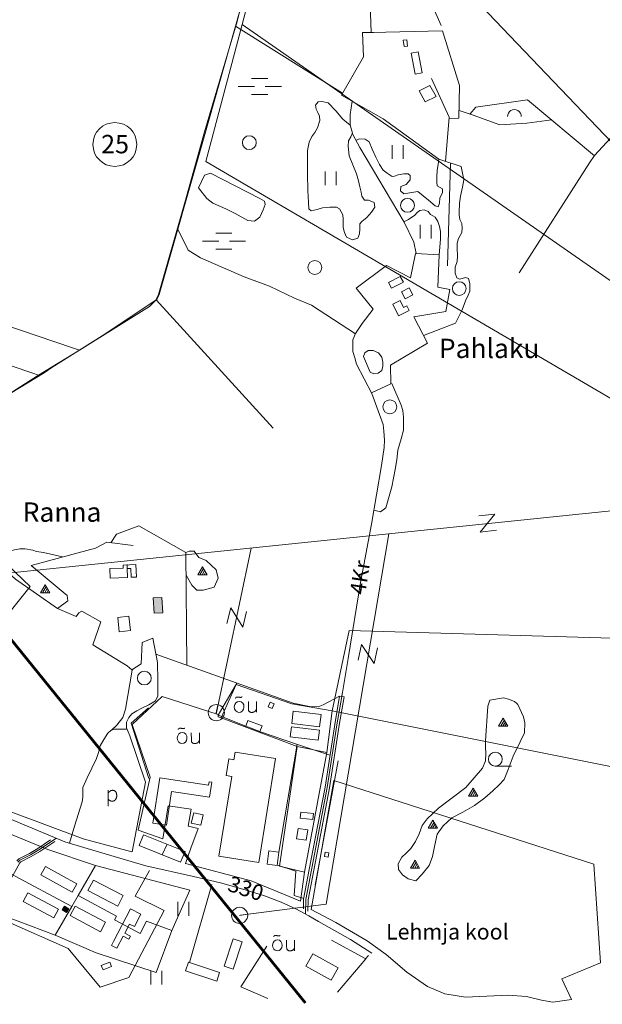
# Model space of a CAD drawing. Extents: x 547274 to 550052, y 6582107 to 6584974.
# Drawn here: x 548403 to 549035, y 6582107 to 6583176 of the extents above; entities that cross this region are included whole.
import ezdxf

# ---------------------------------------------------------------- set-up
doc = ezdxf.new("R2010")
doc.units = 0
doc.header["$MEASUREMENT"] = 0
doc.header["$PDMODE"] = 1
doc.linetypes.add('ACAD_ISO06W100', pattern=[36, 24, -3, 0, -3, 0, -3, 0, -3])
doc.layers.get('0').update_dxf_attribs({"lineweight": 0})
for name, color, linetype, lineweight in [('1', 7, 'Continuous', 0), ('10', 7, 'Continuous', 0), ('11', 7, 'Continuous', 0), ('12', 7, 'Continuous', 0), ('13', 7, 'Continuous', 0), ('14', 7, 'Continuous', 0), ('15', 7, 'Continuous', 0), ('16', 7, 'Continuous', 0), ('17', 7, 'Continuous', 0), ('19', 7, 'Continuous', 0), ('21', 7, 'Continuous', 0), ('22', 7, 'Continuous', 0), ('23', 7, 'Continuous', 0), ('27', 7, 'Continuous', 0), ('28', 7, 'Continuous', 0), ('29', 7, 'Continuous', 0), ('3', 7, 'Continuous', 0), ('30', 7, 'Continuous', 0), ('31', 7, 'Continuous', 0), ('32', 7, 'Continuous', 0), ('33', 7, 'Continuous', 0), ('4', 7, 'Continuous', 0), ('43', 7, 'Continuous', 0), ('44', 7, 'Continuous', 0), ('46', 7, 'Continuous', 0), ('47', 7, 'Continuous', 0), ('5', 7, 'Continuous', 0), ('50', 7, 'Continuous', 0), ('52', 7, 'Continuous', 0), ('53', 7, 'Continuous', 0), ('54', 7, 'Continuous', 0), ('55', 7, 'Continuous', 0), ('58', 7, 'Continuous', 0), ('8', 7, 'Continuous', 0)]:
    doc.layers.add(name, color=color, linetype=linetype, lineweight=lineweight)
doc.styles.get("Standard").update_dxf_attribs({"font": 'romanc.shx', "height": 30})
doc.styles.add('TXT', font='txt.shx')

# ---------------------------------------------------------------- blocks, each defined once
blk = doc.blocks.new('LZMR_1')
at = {"layer": '4', "color": 7, "linetype": 'Continuous', "lineweight": 0}
blk.add_lwpolyline([(-8.7, 8.8), (8.8, 8.8), (-8.7, -8.8), (8.8, -8.7)], dxfattribs=at)
blk = doc.blocks.new('HEIN_1')
at = {"layer": '46', "color": 3, "linetype": 'Continuous', "lineweight": 0}
for p, q in [((-6, -7.5), (-6, 7.5)), ((6, -7.5), (6, 7.5))]:
    blk.add_line(p, q, dxfattribs=at)
blk = doc.blocks.new('LEHT_1')
at = {"layer": '13', "color": 3, "linetype": 'Continuous', "lineweight": 0}
blk.add_circle((0, 0), 7.52, dxfattribs=at)
blk = doc.blocks.new('OU___1')
at = {"layer": '27', "color": 7, "linetype": 'Continuous', "lineweight": 0}
blk.add_line((11, 5.2), (11, -6.4), dxfattribs=at)
blk.add_ellipse((-7.7, -0.5), major_axis=(0.26, 6.01), ratio=0.875074, start_param=4.712389, end_param=10.995564, dxfattribs=at)
for points in [[(-11.9, 8.9), (-10.9, 10), (-10, 10.1), (-5.8, 9.8), (-5.2, 9.9), (-4.6, 10.3)], [(2.3, 5.2), (2.3, -3.3), (2.6, -5.1), (4.9, -6.7), (7.9, -6.3), (9.7, -5.4), (10.8, -3.5), (11, -3.1)]]:
    blk.add_open_spline(points, degree=2, dxfattribs=at)
blk = doc.blocks.new('TRAFO1')
at = {"layer": '1', "color": 7, "linetype": 'Continuous', "lineweight": 0}
blk.add_line((0, 0), (0, -8.8), dxfattribs=at)
blk.add_circle((0, 0), 8.76, dxfattribs=at)
blk = doc.blocks.new('KIVIH1')
at = {"layer": '17', "color": 7, "linetype": 'Continuous', "lineweight": 0}
for p, q in [((-2.7, -2.9), (1.2, 3.8)), ((-0.4, -2.9), (2.3, 1.8)), ((1.9, -2.9), (3.4, -0.2))]:
    blk.add_line(p, q, dxfattribs=at)
blk.add_lwpolyline([(-5, -2.9), (5, -2.9), (0, 5.8), (-5, -2.9)], dxfattribs=at)
blk = doc.blocks.new('POLD_1')
at = {"layer": '28', "color": 7, "linetype": 'Continuous', "lineweight": 0}
blk.add_line((-4.8, -9.3), (-4.8, 7.8), dxfattribs=at)
blk.add_open_spline([(-4.8, 4.7), (-3.2, 6.5), (-1.3, 7.7), (1.2, 7.9), (3.5, 6.6), (4.6, 4), (4.7, 0.4), (3.2, -2.7), (1.2, -4), (-1.7, -4), (-4.2, -2.4), (-4.8, -1.8)], degree=2, dxfattribs=at)
blk = doc.blocks.new('HLEHT1')
at = {"layer": '15', "color": 3, "linetype": 'Continuous', "lineweight": 0}
blk.add_line((0, -7.5), (17.5, -7.5), dxfattribs=at)
blk.add_circle((0, 0), 7.52, dxfattribs=at)
blk = doc.blocks.new('VOSA_1')
at = {"layer": '5', "color": 3, "linetype": 'Continuous', "lineweight": 0}
blk.add_arc((0, 0), 7.5, 359.8472, 180.1528, dxfattribs=at)
blk = doc.blocks.new('KAITS1')
at = {"layer": '3', "color": 1, "linetype": 'Continuous', "lineweight": 0}
blk.add_circle((0, 0), 23.8, dxfattribs=at)
blk = doc.blocks.new('MSOO_1')
at = {"layer": '19', "color": 5, "linetype": 'Continuous', "lineweight": 0}
for p, q in [((-23.2, 0), (-5.7, 0)), ((-8.8, 8.8), (8.7, 8.8)), ((6, 0), (23.5, 0)), ((-8.8, -8.7), (8.7, -8.7))]:
    blk.add_line(p, q, dxfattribs=at)

msp = doc.modelspace()

# ---------------------------------------------------------------- hatches: boundary and pattern name
at = {"layer": '50', "linetype": 'Continuous', "lineweight": 0}
for color, points in [(2, [(548548.3, 6582531.5), (548547.3, 6582548.2), (548556.8, 6582548.8), (548557.9, 6582532.1), (548548.3, 6582531.5)]), (197, [(548451.3, 6582213.5), (548455.8, 6582210.6), (548453.2, 6582206.5), (548448.7, 6582209.4), (548451.3, 6582213.5)])]:
    msp.add_hatch(color=color, dxfattribs=at).paths.add_polyline_path(points)

# ---------------------------------------------------------------- linework, layer by layer
at = {"color": 7, "linetype": 'ACAD_ISO06W100', "lineweight": 0, "ltscale": 7, "const_width": 3, "flags": 128}
msp.add_lwpolyline([(547275.2, 6584083.1), (547899.3, 6583119.7), (548060.3, 6582913.6), (548200.6, 6582741.1), (548712.6, 6582108.4)], dxfattribs=at)
at = {"layer": '1', "color": 5, "linetype": 'Continuous', "lineweight": 0}
for points in [[(548824, 6583274.5), (548661.2, 6583237.2), (548644.1, 6583170.9), (549130.3, 6582832.6), (549195.1, 6582886.2)], [(548127.4, 6582932.5), (548130.2, 6582931.6), (548461.1, 6582819.4), (548467.3, 6582817.3), (548543.3, 6582864.8), (548550, 6582871.1), (548553.1, 6582877.7), (548581.6, 6582977.7), (548603.2, 6583054.4), (548638.5, 6583174.3), (548653.7, 6583236.2), (548649.4, 6583235.7), (548325.6, 6583194.5), (548170.3, 6582977.7), (548145.7, 6582952.5)], [(549044.1, 6582764.7), (549130.3, 6582832.6), (548644.1, 6583170.9), (548604.5, 6583022.3)], [(549044.1, 6582764.7), (549130.3, 6582832.6), (548644.1, 6583170.9), (548604.5, 6583022.3)], [(548017.6, 6582927.5), (548095.1, 6582901.2), (548416.7, 6582792.2), (548422.9, 6582790.1), (548467.3, 6582817.3), (548461.1, 6582819.4), (548130.2, 6582931.6), (548127.4, 6582932.5), (548145.7, 6582952.5), (548143.2, 6582953.7), (548064.1, 6582993), (548010.6, 6582991.7)], [(547990.2, 6582905.5), (548060.5, 6582853.9), (548273.4, 6582694.6), (548422.9, 6582790.1), (548416.7, 6582792.2), (548095.1, 6582901.2), (548017.6, 6582927.5)], [(548145.2, 6582439.1), (548216.6, 6582396.3), (548263.6, 6582373), (548413.8, 6582560.5), (548273.4, 6582694.6), (548109.8, 6582598.5), (548075.1, 6582704.2), (548073.8, 6582708), (547993.4, 6582674.2), (548008.5, 6582593.5), (548012.5, 6582589)], [(549455.4, 6582492.5), (548760.1, 6582512.8), (548741.7, 6582425.7), (549426.7, 6582288.4)], [(548697.9, 6582433.2), (548637.3, 6582454.3), (548621.1, 6582418), (548703.8, 6582386.9), (548735.7, 6582380.5), (548741.7, 6582425.7)], [(548588.1, 6582276.5), (548582.4, 6582259.8), (548653.9, 6582241.1), (548707.4, 6582219), (548711.8, 6582250.3), (548684.5, 6582256.9), (548703.8, 6582386.9), (548621.1, 6582418), (548618.1, 6582419), (548618.1, 6582421.8), (548557.3, 6582441.2), (548524.7, 6582410.8), (548544, 6582353.5), (548531, 6582296.1), (548558, 6582286.7), (548563.6, 6582322.4), (548588.5, 6582318.8), (548585.3, 6582300.5), (548596.3, 6582298)], [(548703.8, 6582386.9), (548684.5, 6582256.9), (548711.8, 6582250.3), (548735.7, 6582380.5)], [(549025.7, 6582259), (548743.6, 6582349.8), (548718.8, 6582209.9), (548745.7, 6582195.9), (548779.7, 6582176), (548800.4, 6582160.9), (548822.7, 6582141.8), (548845.2, 6582126.1), (548864, 6582118.2), (548886.3, 6582114.7), (548932.6, 6582116.9), (548952.7, 6582115.4), (548969, 6582111.3), (548981.1, 6582109.4), (549001.3, 6582112), (548990.9, 6582134.5), (549032.7, 6582152)], [(548392.2, 6582247.1), (548393, 6582248.7), (548459.2, 6582213.3), (548465.9, 6582225), (548484.8, 6582257.8), (548432.9, 6582275.1), (548348.5, 6582309.7), (548332, 6582303.3), (548324.2, 6582283.5)], [(548344.9, 6582210.4), (548373.8, 6582207.2), (548441.1, 6582182), (548459.2, 6582213.3), (548393, 6582248.7), (548392.2, 6582247.1), (548324.2, 6582283.5), (548316.7, 6582264.3), (548320.7, 6582225.6)], [(548587.2, 6582231), (548484.8, 6582257.8), (548465.9, 6582225), (548507.5, 6582202.6), (548505.4, 6582198.6), (548533.1, 6582183.9), (548540.3, 6582197.3), (548567.6, 6582187.2)], [(548507.5, 6582202.6), (548465.9, 6582225), (548459.2, 6582213.3), (548441.1, 6582182), (548485.5, 6582162.7), (548550.6, 6582141.3), (548567.6, 6582187.2), (548540.3, 6582197.3), (548533.1, 6582183.9), (548505.4, 6582198.6)]]:
    msp.add_lwpolyline(points, close=True, dxfattribs=at)
at = {"layer": '10', "color": 7, "linetype": 'Continuous', "lineweight": 0}
for p, q in [((548121.2, 6582547.5), (550000, 6582741.2)), ((548653.6, 6582602.4), (548615.8, 6582422))]:
    msp.add_line(p, q, dxfattribs=at)
msp.add_lwpolyline([(548642.3, 6582203.7), (548735.3, 6582215.7), (548803.1, 6582617.8)], dxfattribs=at)
at = {"layer": '14', "color": 55, "linetype": 'Continuous', "lineweight": 0}
for points in [[(548752.1, 6582441.1), (548746.8, 6582410.5), (548736.4, 6582342.3), (548721, 6582262.4), (548713.2, 6582220.8), (548712.7, 6582205)], [(548442.3, 6582287.2), (548423.2, 6582274.6), (548414.1, 6582269.1), (548402.7, 6582263.3), (548400.5, 6582261.2)]]:
    msp.add_lwpolyline(points, dxfattribs=at)
at = {"layer": '15', "color": 7, "linetype": 'Continuous', "lineweight": 0}
msp.add_line((548752.6, 6582444.4), (548752.1, 6582441.1), dxfattribs=at)
for points in [[(548781.5, 6583368.9), (548780.8, 6583361.9), (548780.4, 6583342.4), (548780.5, 6583335.7), (548780.5, 6583325.5), (548779.9, 6583317.7), (548776.9, 6583301.5), (548775.8, 6583286.4), (548774.9, 6583274.5), (548774.9, 6583263.2), (548775.1, 6583250.8), (548776.7, 6583237.7), (548783.4, 6583182.8), (548784, 6583162.2)], [(548786.3, 6582861.8), (548774.2, 6582846.2), (548767.1, 6582835.4), (548764.2, 6582828.5), (548763.9, 6582821.1), (548764.1, 6582815.7), (548766.1, 6582808.8), (548768.1, 6582802.2), (548784.6, 6582770.2), (548797, 6582736.6), (548797.8, 6582729.4), (548798.6, 6582719.5), (548798.2, 6582711.6), (548795.1, 6582691.9), (548784.3, 6582628.4), (548772.5, 6582564.8), (548759, 6582482.4), (548752.1, 6582441.1)]]:
    msp.add_lwpolyline(points, dxfattribs=at)
at = {"layer": '16', "color": 7, "linetype": 'Continuous', "lineweight": 0}
for points in [[(548763.4, 6583087.5), (548761.1, 6583073), (548761.2, 6583062.1), (548764.1, 6583051.5), (548771.5, 6583037.2), (548819.9, 6582956.1), (548830.3, 6582934.7), (548832.9, 6582922.3)], [(548547, 6582504.4), (548552, 6582478), (548552.5, 6582458.5), (548552.6, 6582449.5), (548552.5, 6582441.8), (548549.9, 6582436.6), (548542.8, 6582432.2), (548534.4, 6582428), (548529.8, 6582425.7), (548524.2, 6582422.2), (548520.8, 6582418.2), (548518.3, 6582413.2), (548518.4, 6582407.1), (548521.9, 6582398.5), (548538.9, 6582348.2)], [(548456.7, 6582281.8), (548462.1, 6582300.5), (548470.4, 6582326.8), (548471, 6582331.9), (548471, 6582336.8), (548471, 6582342.2), (548475.6, 6582352.7), (548486, 6582373.7), (548488, 6582380.5), (548489.8, 6582387.5), (548493.9, 6582394.4), (548498.3, 6582401.3), (548501.4, 6582404.2), (548505.1, 6582405.7), (548519, 6582405.7)]]:
    msp.add_lwpolyline(points, dxfattribs=at)
at = {"layer": '21', "color": 2, "linetype": 'Continuous', "lineweight": 0}
msp.add_point((548552.5, 6582540), dxfattribs=at)
at = {"layer": '22', "color": 1, "linetype": 'Continuous', "lineweight": 0}
for p in [(548845.8, 6583096), (548815.7, 6582861.9), (548510.4, 6582575), (548516.2, 6582520.5), (548516.2, 6582520.5), (548709.4, 6582292.4), (548569.2, 6582270.5), (548446.2, 6582242.3), (548498.8, 6582226.9), (548426.9, 6582214.6), (548478.2, 6582199.6), (548731, 6582147.2)]:
    msp.add_point(p, dxfattribs=at)
at = {"layer": '23', "color": 197, "linetype": 'Continuous', "lineweight": 0}
for p in [(548821.4, 6583150.2), (548833.4, 6583128.5), (548811.2, 6582890.2), (548822.2, 6582879.6), (548526.3, 6582576.4), (548675.6, 6582431.7), (548715.8, 6582415.5), (548657.5, 6582409.4), (548713.4, 6582400.5), (548575.9, 6582344.2), (548648.6, 6582318), (548595.6, 6582308.8), (548713.9, 6582311.5), (548547.1, 6582280.7), (548676.9, 6582265.6), (548736.1, 6582269.4), (548452.2, 6582210), (548515.3, 6582188.7), (548633.2, 6582160.3), (548497.2, 6582148.3), (548599.5, 6582142.5)]:
    msp.add_point(p, dxfattribs=at)
at = {"layer": '29', "color": 7, "linetype": 'Continuous', "lineweight": 0}
msp.add_line((548437.3, 6582798.3), (548429, 6582792.7), dxfattribs=at)
at = {"layer": '30', "color": 5, "linetype": 'Continuous', "lineweight": 0}
for p, q in [((548870.1, 6583020.7), (548866.8, 6582909)), ((548677.8, 6582732.5), (548550.8, 6582871.8))]:
    msp.add_line(p, q, dxfattribs=at)
at = {"layer": '30', "color": 3, "linetype": 'Continuous', "lineweight": 0}
for p, q in [((548832.1, 6582922.3), (548826.7, 6582895.8)), ((548832.1, 6582922.3), (548857.6, 6582920.8)), ((548784.4, 6582771), (548805.4, 6582780.6)), ((548582.9, 6582597.5), (548584, 6582475.3)), ((548610.9, 6582236.9), (548587, 6582152.4)), ((548781, 6582160.1), (548778, 6582156.5))]:
    msp.add_line(p, q, dxfattribs=at)
at = {"layer": '30', "color": 5, "linetype": 'Continuous', "lineweight": 0}
for points in [[(548695.2, 6583403.9), (548660.9, 6583261.1), (548647, 6583205.2), (548602.7, 6583049), (548553.8, 6582877.7), (548551.3, 6582872.1), (548492, 6582832.7), (548437.3, 6582798.3)], [(548780.3, 6583256.1), (548818.9, 6583262), (548860.1, 6583169.9)], [(549153.1, 6583165.9), (549026.5, 6583028.7), (549021.1, 6583020.6), (548944.7, 6582901.3)], [(548897.7, 6583081.1), (548953.8, 6583089.2), (549026.2, 6583028.3)], [(548429, 6582792.7), (548276.4, 6582699.8), (548273, 6582699.5), (548269.6, 6582701.1), (548191.5, 6582757.2), (548059.3, 6582859.4), (548167.6, 6582974.1)]]:
    msp.add_lwpolyline(points, dxfattribs=at)
at = {"layer": '30', "color": 3, "linetype": 'Continuous', "lineweight": 0}
for points in [[(548786.4, 6583162.2), (548774.4, 6583162.3), (548775.7, 6583135.6), (548751.8, 6583094.2), (548797.1, 6583068.3)], [(548784.3, 6583162.2), (548861.4, 6583164.1), (548880, 6583104.6), (548879.2, 6583069.2)], [(548879.2, 6583069.2), (548868.5, 6583068.7), (548868.5, 6583070.2)], [(548857.6, 6582920.8), (548856.3, 6582885.7), (548869.5, 6582883), (548865, 6582859.2), (548830.2, 6582853.5)], [(548786.3, 6582861.8), (548767.6, 6582884.6), (548800.5, 6582909.2), (548826.7, 6582895.8)], [(548830.2, 6582853.5), (548845, 6582824.9), (548805, 6582800.9), (548805.4, 6582780.6)], [(548501.4, 6582608.1), (548507.7, 6582617.3), (548531.7, 6582626.5), (548582.9, 6582597.5)], [(548415, 6582583.5), (548454, 6582551), (548454.9, 6582545.2), (548443.7, 6582536.9)], [(548519, 6582474.3), (548481.9, 6582497.3), (548490.6, 6582522.4), (548469.9, 6582534), (548466.7, 6582532.1), (548463.9, 6582528.1), (548443.7, 6582536.9)], [(548519, 6582474.3), (548524.2, 6582470.1), (548534.5, 6582476.7), (548535.3, 6582499.8), (548547, 6582504.4)], [(548682.4, 6582258.1), (548702.1, 6582251.4), (548700.5, 6582225.2), (548710.9, 6582221.8)]]:
    msp.add_lwpolyline(points, dxfattribs=at)
at = {"layer": '31', "color": 100, "linetype": 'Continuous', "lineweight": 0}
for p, q in [((548897.7, 6583081.1), (548891.3, 6583073.7)), ((548881.8, 6583016.8), (548857.3, 6583024.7)), ((548766.8, 6582834.9), (548719.2, 6582866.1))]:
    msp.add_line(p, q, dxfattribs=at)
for points in [[(548763.6, 6583053.1), (548761.8, 6583048.8), (548759.2, 6583044.7), (548758.9, 6583038.7), (548760.2, 6583028.1), (548768, 6583008.6), (548770.1, 6583001), (548771.6, 6582994.5), (548773.1, 6582988.9), (548773.8, 6582984.3), (548776.7, 6582980.2), (548781, 6582980.2), (548787.2, 6582977.5), (548787.9, 6582972.7), (548784.5, 6582967.2), (548779.4, 6582961.2), (548774, 6582957.1), (548771.5, 6582954.3), (548771.6, 6582949), (548771.3, 6582943.4), (548769.6, 6582938.8), (548763.6, 6582936.9), (548757.3, 6582939.9), (548755.1, 6582945.2), (548753.7, 6582950.6), (548753.6, 6582959.5), (548753.3, 6582964.3), (548749.5, 6582970.7), (548746.3, 6582972.4), (548739, 6582972.4), (548731.2, 6582971.8), (548725.5, 6582969.9), (548718.9, 6582968.6), (548716.2, 6582970.9), (548715.8, 6582977.6), (548715.4, 6582990.5), (548714.8, 6583008.7), (548714.8, 6583017.1), (548714.9, 6583026.5), (548715, 6583033.9), (548716.8, 6583043.2), (548719.5, 6583049.4), (548722.8, 6583053.6), (548725.8, 6583058.7), (548728.2, 6583066.6), (548727.8, 6583071.2), (548726.2, 6583075.3), (548724.2, 6583079.1), (548723.5, 6583083.2), (548726.4, 6583086.9), (548730.4, 6583087.2), (548737.4, 6583085.8), (548745.5, 6583077.2), (548753.2, 6583068.2), (548761.3, 6583061.7)], [(548879.4, 6583077.6), (548894.8, 6583072.5), (548923.7, 6583062.1), (548953, 6583063.7), (548979.9, 6583067.3)], [(548767.4, 6583045.1), (548771, 6583046.7), (548777.4, 6583046.5), (548781.9, 6583043.6), (548785.2, 6583035.5), (548789.2, 6583026.8), (548793.2, 6583018.8), (548797.1, 6583012.7), (548801.2, 6583009.5), (548806.6, 6583005.8), (548809.3, 6583006.2), (548813.4, 6583007.7), (548819.3, 6583008.7), (548824.3, 6583008.9), (548826.3, 6583006.9), (548826.4, 6583002.2), (548822, 6582997.3), (548816.2, 6582994.9), (548815.8, 6582990.3), (548819.4, 6582987), (548834.5, 6582989.7), (548846.2, 6582980.1), (548853.3, 6582974.1), (548856.7, 6582973), (548858, 6582976.9), (548858.4, 6582982.5), (548861.3, 6582988.2), (548861.3, 6582992.3), (548855.7, 6582995.7), (548855.3, 6582999.6), (548855.3, 6583005), (548855.5, 6583012.7), (548856.7, 6583018.8), (548857.3, 6583024.7)], [(548875.4, 6582846.7), (548882.6, 6582861.2), (548886.5, 6582870.9), (548889.1, 6582877), (548890.9, 6582881.4), (548891.1, 6582885.6), (548890.9, 6582889.8), (548889.6, 6582895.1), (548886.5, 6582896.1), (548882.8, 6582895), (548880, 6582894.2), (548876.9, 6582895.8), (548875, 6582900.9), (548875.2, 6582907.4), (548877.4, 6582913.4), (548877.7, 6582919.7), (548877.3, 6582927.8), (548877.3, 6582933.3), (548878.6, 6582938.4), (548882.5, 6582944.9), (548882.7, 6582949.7), (548882.3, 6582954.9), (548880.2, 6582959.2), (548879.3, 6582964.2), (548879.3, 6582967.1), (548879.9, 6582977), (548881, 6582984.4), (548883.2, 6582994.4), (548884.5, 6583002.1), (548881.8, 6583016.8)], [(548819.6, 6582956.5), (548824.4, 6582959.2), (548831.3, 6582964), (548833.8, 6582966.6), (548836.8, 6582968.8), (548841.6, 6582969.6), (548845.8, 6582967.9), (548848.3, 6582964.4), (548853.6, 6582961.6), (548856.5, 6582957.1), (548858.2, 6582951.6), (548859.2, 6582946), (548859.3, 6582937.7), (548857.6, 6582920.8)], [(548719.2, 6582866.1), (548700.9, 6582873.8), (548673.6, 6582886.7), (548646, 6582896.9), (548598.9, 6582917.5), (548585.5, 6582925.9), (548574.1, 6582948.8)], [(548840.8, 6582833), (548854.8, 6582838.6), (548875.4, 6582846.7)], [(548786.9, 6582643.4), (548794.1, 6582641.7), (548799.9, 6582646.1), (548806.4, 6582668.9), (548809.9, 6582687.7), (548811.9, 6582698), (548813, 6582708.5), (548816.4, 6582720.8), (548819, 6582730.3), (548819.2, 6582737.4), (548819.1, 6582744.4), (548818.3, 6582751.7), (548816.6, 6582757.5), (548806.3, 6582781)], [(548443.7, 6582536.9), (548398.1, 6582568.7), (548383.1, 6582581.8), (548380.5, 6582586), (548380.4, 6582590.7), (548380.8, 6582593.8), (548383.9, 6582596.9), (548389.7, 6582598.5), (548396.8, 6582600.5), (548402.6, 6582601.6), (548408.4, 6582601.6), (548416.9, 6582600.1), (548420.9, 6582598.7), (548428.2, 6582597.5), (548449, 6582592.7)], [(548583.1, 6582572.8), (548589.3, 6582562), (548594.6, 6582556.6), (548601.6, 6582556.6), (548613.5, 6582559.8), (548617.8, 6582569.5), (548615.6, 6582578.7), (548604.9, 6582588.9), (548596.8, 6582592.1), (548591.9, 6582599.1), (548586.6, 6582599.1), (548582.8, 6582597.6)], [(548502.3, 6582404.6), (548507.9, 6582410.2), (548514.6, 6582418.2), (548517.2, 6582427.3), (548524.5, 6582469.9)], [(548908.2, 6582393), (548908.2, 6582386.7), (548908.3, 6582379), (548908.2, 6582371.4), (548904.8, 6582363.3), (548886.7, 6582342.5), (548857.2, 6582320), (548844.9, 6582308.3), (548839.4, 6582301.1), (548836.2, 6582292.2), (548832.2, 6582283.8), (548827.2, 6582276.2), (548822.1, 6582271), (548817.2, 6582266.6), (548813.3, 6582259.3), (548813.5, 6582253.2), (548818, 6582247.6), (548824.3, 6582243.1), (548832.6, 6582240.9), (548839.2, 6582248.4), (548846.8, 6582257.5), (548850.6, 6582267.5), (548852.6, 6582278.2), (548855.7, 6582291.8), (548862.2, 6582300.9), (548871.4, 6582309.4), (548883.4, 6582315.5), (548896.3, 6582322.8), (548907.3, 6582331), (548915.9, 6582338.7), (548922.8, 6582345.3), (548928.2, 6582351), (548932.7, 6582361.8), (548938, 6582376.3), (548945.7, 6582391.8), (548950.4, 6582401.7), (548950.8, 6582412.5), (548949.4, 6582419.1), (548943.1, 6582432.6), (548942, 6582433.5), (548939.4, 6582435.7), (548933.1, 6582438.4), (548927.6, 6582439.6), (548912.6, 6582437.1), (548910.5, 6582430.8), (548908.2, 6582393)]]:
    msp.add_lwpolyline(points, dxfattribs=at)
at = {"layer": '31', "color": 3, "linetype": 'Continuous', "lineweight": 0}
for points in [[(548543.4, 6582252.4), (548527.8, 6582224.5), (548559.5, 6582208.7), (548521.1, 6582136.2), (548489.7, 6582125.5)], [(548389.8, 6582196.5), (548455.1, 6582167.7), (548489.7, 6582125.5)]]:
    msp.add_lwpolyline(points, dxfattribs=at)
at = {"layer": '32', "color": 95, "linetype": 'Continuous', "lineweight": 0}
msp.add_line((548753, 6583096.3), (548636.8, 6583169.1), dxfattribs=at)
at = {"layer": '33', "color": 11, "linetype": 'Continuous', "lineweight": 0}
msp.add_lwpolyline([(548368.4, 6582317.4), (548391.7, 6582308.2), (548451.6, 6582283.3), (548489.3, 6582272.2), (548539.4, 6582257.4), (548591.3, 6582245.8), (548620.4, 6582238.7), (548647.1, 6582231.4), (548668.2, 6582224.6), (548686.2, 6582217.7), (548702.1, 6582210.5), (548716.3, 6582203.1), (548727, 6582196.7), (548761.4, 6582177.2), (548784.7, 6582162.5)], dxfattribs=at)
at = {"layer": '43', "color": 31, "linetype": 'Continuous', "lineweight": 0}
msp.add_line((548703.6, 6582389.3), (548683.8, 6582272.2), dxfattribs=at)
for points in [[(548550.2, 6582487.3), (548699.5, 6582434.1), (548716.9, 6582430.5), (548726.6, 6582430.1), (548731.9, 6582432.3), (548749.7, 6582441.6)], [(548647.9, 6582408.9), (548664, 6582402.7), (548704.1, 6582389.1)]]:
    msp.add_lwpolyline(points, dxfattribs=at)
at = {"layer": '44', "color": 31, "linetype": 'Continuous', "lineweight": 0}
msp.add_line((548704.1, 6582389.1), (548739.2, 6582377.4), dxfattribs=at)
msp.add_lwpolyline([(548647.9, 6582408.9), (548617.9, 6582420.8), (548638.1, 6582455.8)], dxfattribs=at)
at = {"layer": '47', "color": 143, "linetype": 'Continuous', "lineweight": 0}
for p in [(548632.8, 6582982.8), (548786.9, 6582804.1)]:
    msp.add_point(p, dxfattribs=at)
at = {"layer": '50', "color": 43, "linetype": 'Continuous', "lineweight": 0}
for p, q in [((548519.7, 6582584.1), (548518.9, 6582584)), ((548519.3, 6582580), (548519.3, 6582584.1)), ((548562.6, 6582281), (548557.2, 6582269.4))]:
    msp.add_line(p, q, dxfattribs=at)
for points in [[(548822.6, 6583154.3), (548823.5, 6583147.5), (548819.7, 6583147), (548818.8, 6583153.8)], [(548827.3, 6583139.8), (548831.7, 6583117), (548839.4, 6583118.5), (548835, 6583141.3)], [(548802.9, 6582890.8), (548815.6, 6582897.4), (548818.9, 6582891.2), (548806.2, 6582884.6)], [(548825.2, 6582885.1), (548816.8, 6582880.7), (548820.8, 6582872.9), (548829.3, 6582877.3)], [(548807.4, 6582867.2), (548813.6, 6582854.5), (548825.3, 6582860.3), (548822.8, 6582865.5), (548819.1, 6582863.7), (548815.4, 6582871.2)], [(548500.2, 6582580.1), (548500.6, 6582569.8), (548519.6, 6582570.5), (548519.2, 6582580), (548523.1, 6582580.1), (548523.5, 6582570.6), (548529.2, 6582570.8), (548528.6, 6582584.4), (548514.8, 6582583.8), (548514.9, 6582580.6)], [(548521.1, 6582528.3), (548522.7, 6582512.7), (548510.6, 6582511.4), (548508.9, 6582527.1)], [(548674.3, 6582435), (548678.6, 6582433.3), (548676.6, 6582428.3), (548672.3, 6582430)], [(548699.4, 6582425.4), (548697.7, 6582412), (548728, 6582408.3), (548729.7, 6582421.7)], [(548647.9, 6582408.9), (548650.3, 6582415.2), (548665.7, 6582409.4), (548663.3, 6582403.1)], [(548697.5, 6582408.4), (548727.9, 6582404.7), (548726.6, 6582393.6), (548696.1, 6582397.5)], [(548636.2, 6582380.8), (548680.3, 6582373.8), (548662.2, 6582260.8), (548618.8, 6582267.7), (548632.6, 6582354.4), (548626.6, 6582355.3), (548629.4, 6582373.4), (548634.8, 6582372.5)], [(548608, 6582348.6), (548607.4, 6582344.8), (548554.5, 6582352.7), (548547.1, 6582303.5), (548561.7, 6582301.3), (548567.2, 6582338.1), (548608.5, 6582332), (548610.9, 6582348.2)], [(548591.4, 6582315), (548588.8, 6582303.7), (548599.1, 6582301.3), (548601.8, 6582312.6)], [(548720.8, 6582307.6), (548707.1, 6582308.9), (548707.8, 6582315.4), (548721.5, 6582314.1)], [(548704.6, 6582298), (548703, 6582286.5), (548713.6, 6582285), (548715.2, 6582296.5)], [(548532.2, 6582279.4), (548577.2, 6582261.2), (548582, 6582272.9), (548536.9, 6582291.1)], [(548681.9, 6582257.8), (548683.8, 6582272.2), (548673, 6582273.5), (548671.1, 6582259.2)], [(548734.1, 6582272), (548738.1, 6582271.3), (548737.3, 6582266.7), (548733.3, 6582267.4)], [(548425.6, 6582247.5), (548459.4, 6582228.8), (548464.5, 6582237.9), (548430.7, 6582256.6)], [(548482.5, 6582241.9), (548515, 6582225), (548509.1, 6582213.6), (548476.6, 6582230.6)], [(548406.3, 6582218.5), (548439.7, 6582200.8), (548444.8, 6582210.4), (548411.4, 6582228.1)], [(548462.7, 6582213.4), (548495.5, 6582196.1), (548490.1, 6582185.8), (548457.3, 6582203.2)], [(548504.4, 6582175.1), (548522.8, 6582210.5), (548534, 6582204.7), (548527.1, 6582191.4), (548521.8, 6582194.1), (548516.7, 6582184.2), (548522.7, 6582181), (548520.9, 6582177.6), (548514.8, 6582180.8), (548508.1, 6582167.8), (548502.2, 6582170.9)], [(548634.1, 6582178), (548624.4, 6582148.5), (548634.3, 6582145.2), (548644, 6582174.8)], [(548748.1, 6582146.7), (548740.6, 6582133), (548712.9, 6582148.2), (548720.5, 6582161.9)], [(548491.1, 6582148.9), (548500.4, 6582152.6), (548502.3, 6582148), (548493, 6582144.2)], [(548619.5, 6582141.5), (548585.7, 6582152.8), (548582.6, 6582143.2), (548616.4, 6582132)]]:
    msp.add_lwpolyline(points, close=True, dxfattribs=at)
for points in [[(548835.9, 6583098.8), (548847.8, 6583104.6), (548854.4, 6583092.6), (548842.5, 6583086.8), (548835.9, 6583098.8)], [(548548.3, 6582531.5), (548547.3, 6582548.2), (548556.8, 6582548.8), (548557.9, 6582532.1), (548548.3, 6582531.5)], [(548451.3, 6582213.5), (548455.8, 6582210.6), (548453.2, 6582206.5), (548448.7, 6582209.4), (548451.3, 6582213.5)]]:
    msp.add_lwpolyline(points, dxfattribs=at)
at = {"layer": '52', "color": 7, "linetype": 'Continuous', "lineweight": 0}
for p, q in [((548754.6, 6582440.7), (548749.7, 6582441.6)), ((548402.6, 6582260.4), (548379, 6582218.4))]:
    msp.add_line(p, q, dxfattribs=at)
for points in [[(548749.7, 6582441.6), (548744.4, 6582410.9), (548733.9, 6582342.8), (548718.5, 6582262.9), (548710.7, 6582221), (548710.4, 6582210.7)], [(548754.6, 6582440.7), (548749.3, 6582410.1), (548738.9, 6582341.9), (548723.5, 6582262), (548715.7, 6582220.5), (548715.3, 6582208.2)], [(548436, 6582285.4), (548422.2, 6582276.3), (548413.1, 6582270.8), (548401.5, 6582265), (548399.4, 6582262.9)], [(548440.5, 6582283.6), (548424.3, 6582272.9), (548415.1, 6582267.3), (548403.9, 6582261.7), (548402.6, 6582260.4)]]:
    msp.add_lwpolyline(points, dxfattribs=at)
at = {"layer": '53', "color": 3, "linetype": 'Continuous', "lineweight": 0}
for p, q in [((548797.1, 6583068.3), (548857.3, 6583024.7)), ((548497, 6582608.7), (548525.6, 6582605.1)), ((548723.2, 6582236.4), (548748.3, 6582371.2)), ((548538.9, 6582348.2), (548524.7, 6582272.4))]:
    msp.add_line(p, q, dxfattribs=at)
for points in [[(548864.6, 6583022.3), (548868.5, 6583070.2), (548849.5, 6583112.4)], [(548415, 6582583.5), (548484.9, 6582602.4), (548497, 6582608.7)], [(548542.6, 6582352), (548523.5, 6582412.3), (548542.4, 6582428.7)], [(548347.6, 6582338.6), (548391.1, 6582316.7), (548471.5, 6582286.8), (548524.3, 6582272.5)], [(548747.6, 6582120.2), (548778.1, 6582156.4), (548741.1, 6582176.5)], [(548672, 6582113.2), (548642.7, 6582125.9), (548670.7, 6582169.9)]]:
    msp.add_lwpolyline(points, dxfattribs=at)
at = {"layer": '54', "color": 140, "linetype": 'Continuous', "lineweight": 0}
for points in [[(548605.8, 6582982), (548596.5, 6582993.4), (548603.1, 6583007.3), (548609.6, 6583009.3)], [(548609.6, 6583009.3), (548663.1, 6582982), (548668.3, 6582979.2), (548668.9, 6582975.3), (548666.9, 6582969.6), (548663.1, 6582961.6), (548657.5, 6582957.2), (548650.1, 6582958), (548636.2, 6582965.7), (548626.3, 6582970.8), (548612, 6582977), (548605.8, 6582982)], [(548782.8, 6582793.5), (548775.8, 6582810.4), (548777.1, 6582814.4), (548780.9, 6582816.8), (548786.1, 6582816.9), (548792, 6582814.2), (548795.4, 6582809.7), (548796.8, 6582804.1), (548796.8, 6582799.8), (548795.4, 6582795.2), (548791.5, 6582792.4), (548786.8, 6582791.7), (548782.8, 6582793.5)]]:
    msp.add_lwpolyline(points, dxfattribs=at)

# ---------------------------------------------------------------- block references
at = {"layer": '1', "color": 7, "linetype": 'Continuous', "lineweight": 0}
for p, xscale, yscale, rotation in [((548615.9, 6582423.6), 0.9999990222409969, 0.9999990222409969, 169.0937040727786), ((548641.2, 6582203.5), 0.999999193220413, 0.999999193220413, 99.44925119459897)]:
    msp.add_blockref('TRAFO1', p, dxfattribs=dict(at, xscale=xscale, yscale=yscale, rotation=rotation))
at = {"layer": '13', "color": 3, "linetype": 'Continuous', "lineweight": 0}
for p in [(548651.7, 6583042.6), (548823.4, 6582974.5), (548722.8, 6582907), (548879.6, 6582884.1), (548804.2, 6582755.7), (548537.8, 6582461.2)]:
    msp.add_blockref('LEHT_1', p, dxfattribs=at)
at = {"layer": '15', "color": 3, "linetype": 'Continuous', "lineweight": 0}
msp.add_blockref('HLEHT1', (548918.7, 6582373.2), dxfattribs=at)
at = {"layer": '17', "color": 7, "linetype": 'Continuous', "lineweight": 0}
for p in [(548600.9, 6582576.3), (548430.1, 6582556.8), (548927.3, 6582411.9), (548894.6, 6582335.8), (548851, 6582301.1), (548831.6, 6582257.5)]:
    msp.add_blockref('KIVIH1', p, dxfattribs=at)
at = {"layer": '19', "color": 5, "linetype": 'Continuous', "lineweight": 0}
for p in [(548663, 6583103.4), (548624.2, 6582935.5)]:
    msp.add_blockref('MSOO_1', p, dxfattribs=at)
at = {"layer": '27', "color": 7, "linetype": 'Continuous', "lineweight": 0}
for p in [(548648.4, 6582430.4), (548586.5, 6582396.6), (548689.9, 6582171.5)]:
    msp.add_blockref('OU___1', p, dxfattribs=at)
at = {"layer": '28', "color": 7, "linetype": 'Continuous', "lineweight": 0}
msp.add_blockref('POLD_1', (548503.2, 6582331.5), dxfattribs=at)
at = {"layer": '3', "color": 1, "linetype": 'Continuous', "lineweight": 0}
msp.add_blockref('KAITS1', (548505.8, 6583040.6), dxfattribs=at)
at = {"layer": '4', "color": 7, "linetype": 'Continuous', "lineweight": 0}
for p, xscale, yscale, rotation in [((548910.2, 6582629.4), 1.000001997593084, 1.000001997593084, 5.712398402086763), ((548638.1, 6582527), 1.000000555481874, 1.000000555481874, 76.50959037415652), ((548780.4, 6582487.2), 0.9999962933643601, 0.9999962933643601, 77.89590702899783)]:
    msp.add_blockref('LZMR_1', p, dxfattribs=dict(at, xscale=xscale, yscale=yscale, rotation=rotation))
at = {"layer": '46', "color": 3, "linetype": 'Continuous', "lineweight": 0}
for p in [(548812.8, 6583032.4), (548740, 6583003.9), (548843.1, 6582945.9), (548580.1, 6582210.6), (548550.9, 6582135.9)]:
    msp.add_blockref('HEIN_1', p, dxfattribs=at)
at = {"layer": '5', "color": 3, "linetype": 'Continuous', "lineweight": 0}
msp.add_blockref('VOSA_1', (548939.4, 6583071), dxfattribs=at)

# ---------------------------------------------------------------- texts
at = {"linetype": 'Continuous', "lineweight": 0}
msp.add_text('ASSAKU-JÜRI MNT.', height=30, rotation=335.6266, dxfattribs=at).set_placement((548887.8, 6583280))
at = {"layer": '11', "color": 253, "linetype": 'Continuous', "lineweight": 0, "style": 'TXT'}
msp.add_text('Lehmja kool', height=17, dxfattribs=at).set_placement((548800.1, 6582177.3))
at = {"layer": '12', "color": 253, "linetype": 'Continuous', "lineweight": 0, "style": 'TXT'}
msp.add_text('330', height=17, rotation=341.9567, dxfattribs=at).set_placement((548627, 6582230.6))
at = {"layer": '55', "color": 11, "linetype": 'Continuous', "lineweight": 0, "style": 'TXT'}
msp.add_text('25', height=20, dxfattribs=at).set_placement((548490.9, 6583031))
at = {"layer": '58', "color": 95, "linetype": 'Continuous', "lineweight": 0, "style": 'TXT'}
msp.add_text('4Kr', height=17, rotation=81.1849, dxfattribs=at).set_placement((548777.4, 6582550.9))
at = {"layer": '8', "color": 253, "linetype": 'Continuous', "lineweight": 0, "style": 'TXT'}
for s, p in [('Pahlaku', (548857.5, 6582808.7)), ('Ranna', (548405.8, 6582630.9))]:
    msp.add_text(s, height=21, dxfattribs=at).set_placement(p)

doc.saveas('drawing.dxf')
